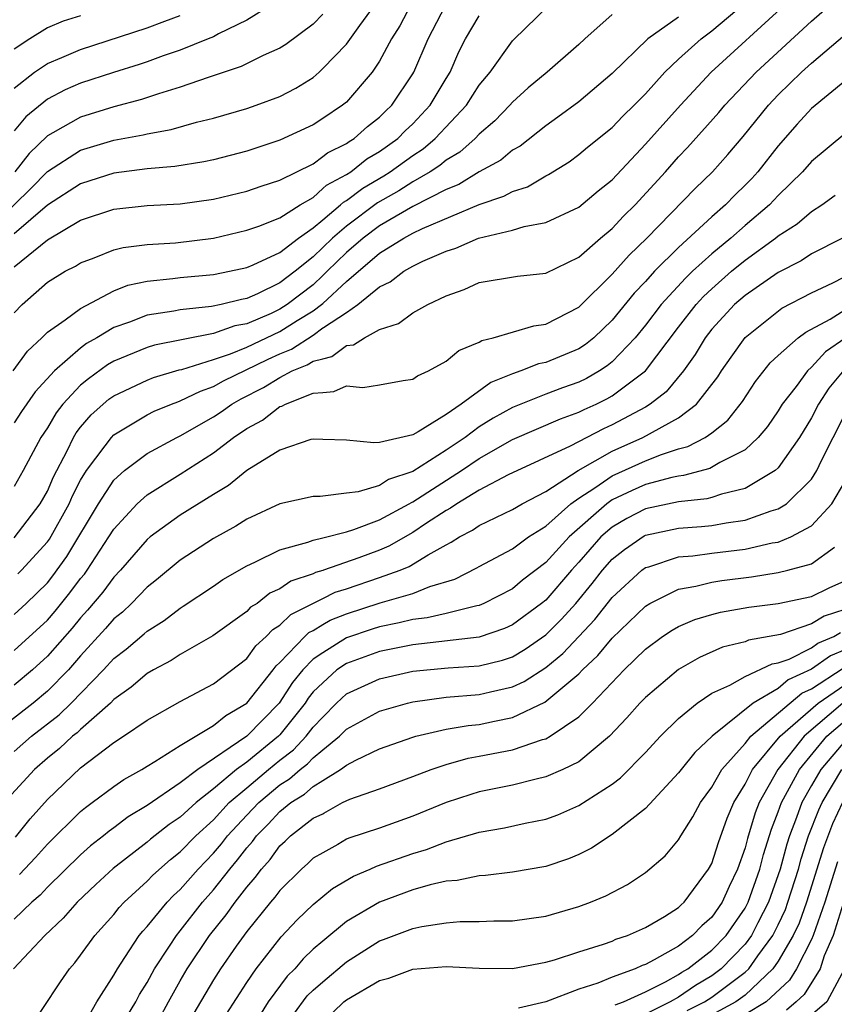
# Model space of a CAD drawing. Units: inches. Extents: x 2631000 to 2634000, y 1518000 to 1518965.
# Drawn here: x 2631307 to 2631356, y 1518117 to 1518176 of the extents above; entities that cross this region are included whole.
import ezdxf

# ---------------------------------------------------------------- set-up
doc = ezdxf.new("R2010")
doc.units = ezdxf.units.IN
doc.header["$MEASUREMENT"] = 0
doc.layers.add('LD26311518_2ft', color=254, linetype='Continuous')

msp = doc.modelspace()

# ---------------------------------------------------------------- linework, layer by layer
at = {"layer": 'LD26311518_2ft'}
for points, elevation in [([(2631304.928, 1518163), (2631308.015, 1518165.985), (2631309, 1518167.005), (2631311, 1518168.294), (2631313, 1518168.894), (2631314.776, 1518169.225), (2631315, 1518169.287), (2631316.46, 1518169.54), (2631317.988, 1518169.988), (2631319, 1518170.225), (2631321, 1518170.807), (2631321.569, 1518171), (2631323, 1518171.528), (2631323.968, 1518172.031), (2631325, 1518172.68), (2631325.37, 1518173), (2631325.584, 1518173.221), (2631327, 1518174.687), (2631327.807, 1518175.807), (2631328.692, 1518177)], 9012), ([(2631306.933, 1518155), (2631307.807, 1518156.193), (2631308.671, 1518157), (2631309, 1518157.337), (2631310.078, 1518158.078), (2631311, 1518158.766), (2631313, 1518159.831), (2631313.84, 1518160.16), (2631315, 1518160.411), (2631316.56, 1518160.56), (2631317, 1518160.626), (2631319, 1518160.813), (2631319.96, 1518161), (2631321, 1518161.233), (2631321.391, 1518161.391), (2631323, 1518162.142), (2631324.116, 1518163), (2631325, 1518163.615), (2631325.584, 1518164.104), (2631326.653, 1518165), (2631326.833, 1518165.167), (2631327, 1518165.255), (2631327.983, 1518166.017), (2631329.25, 1518166.75), (2631329.644, 1518167), (2631331, 1518167.976), (2631331.618, 1518168.382), (2631332.341, 1518169), (2631334.234, 1518171), (2631335, 1518172.204), (2631335.656, 1518173), (2631337, 1518174.879), (2631337.059, 1518174.941), (2631339.193, 1518177)], 9004), ([(2631307, 1518144.951), (2631308.566, 1518147), (2631309, 1518147.757), (2631309.377, 1518148.623), (2631310.197, 1518150.197), (2631310.576, 1518151), (2631310.733, 1518151.267), (2631311, 1518151.608), (2631311.647, 1518152.353), (2631312.708, 1518153.292), (2631313, 1518153.499), (2631315, 1518154.45), (2631315.394, 1518154.606), (2631316.941, 1518155.059), (2631317.09, 1518155.089), (2631319, 1518155.686), (2631320.028, 1518156.028), (2631321, 1518156.43), (2631323, 1518157.373), (2631324.033, 1518158.033), (2631325, 1518158.62), (2631325.513, 1518159), (2631325.584, 1518159.066), (2631327, 1518160.395), (2631329, 1518162.092), (2631330.458, 1518163), (2631331, 1518163.297), (2631331.578, 1518163.578), (2631335, 1518165.017), (2631336.484, 1518165.516), (2631337, 1518165.81), (2631337.904, 1518166.096), (2631339, 1518166.741), (2631339.176, 1518166.824), (2631340.406, 1518167.593), (2631341, 1518168.029), (2631341.523, 1518168.477), (2631343, 1518169.662), (2631343.652, 1518170.348), (2631344.323, 1518171), (2631345, 1518171.697), (2631346.175, 1518173), (2631347, 1518173.774), (2631348.352, 1518175), (2631349, 1518175.482), (2631351, 1518177.169)], 8998), ([(2631322.441, 1518177), (2631321, 1518176.124), (2631319.294, 1518175.294), (2631319, 1518175.131), (2631318.689, 1518175), (2631317, 1518174.322), (2631315.978, 1518173.978), (2631315, 1518173.623), (2631314.536, 1518173.464), (2631312.981, 1518172.981), (2631311, 1518172.327), (2631310.077, 1518171.922), (2631309, 1518171.364), (2631307.699, 1518170.301), (2631307, 1518169.458)], 9016), ([(2631330.871, 1518177), (2631330.21, 1518175.791), (2631329.71, 1518175), (2631329, 1518173.65), (2631328.562, 1518173), (2631327, 1518171.191), (2631326.776, 1518171), (2631325.584, 1518170.213), (2631325, 1518169.828), (2631323, 1518168.889), (2631321, 1518168.238), (2631319, 1518167.718), (2631318.412, 1518167.588), (2631316.683, 1518167.317), (2631315, 1518167.181), (2631313, 1518166.917), (2631311.558, 1518166.442), (2631311, 1518166.275), (2631309, 1518164.982), (2631307, 1518163.25)], 9010), ([(2631307, 1518161.268), (2631309, 1518162.906), (2631311, 1518164.079), (2631313, 1518164.748), (2631315, 1518164.966), (2631317, 1518165.059), (2631319, 1518165.338), (2631321, 1518165.822), (2631321.871, 1518166.128), (2631323, 1518166.488), (2631325, 1518167.477), (2631325.584, 1518167.918), (2631325.868, 1518168.132), (2631327, 1518168.688), (2631327.174, 1518168.825), (2631327.476, 1518169), (2631328.283, 1518169.717), (2631329, 1518170.279), (2631329.353, 1518170.647), (2631329.734, 1518171), (2631331, 1518172.884), (2631331.069, 1518173), (2631331.918, 1518175), (2631332.974, 1518177)], 9008), ([(2631307, 1518140.333), (2631307.724, 1518141), (2631309, 1518142.247), (2631309.336, 1518142.664), (2631310.171, 1518143.829), (2631312.08, 1518147), (2631313, 1518148.413), (2631313.649, 1518149), (2631315, 1518150.03), (2631316.787, 1518151), (2631317, 1518151.101), (2631319, 1518152.242), (2631319.459, 1518152.542), (2631320.1, 1518153), (2631320.673, 1518153.327), (2631322.005, 1518153.995), (2631323, 1518154.612), (2631323.748, 1518155), (2631324.64, 1518155.36), (2631325, 1518155.596), (2631325.584, 1518155.739), (2631326.128, 1518155.872), (2631327, 1518156.529), (2631327.429, 1518156.571), (2631328.094, 1518157), (2631329, 1518157.49), (2631330.134, 1518157.866), (2631331, 1518158.505), (2631331.897, 1518159), (2631333, 1518159.529), (2631334.09, 1518159.91), (2631335, 1518160.327), (2631337.3, 1518160.7), (2631339, 1518160.891), (2631341, 1518161.861), (2631342.301, 1518163), (2631343, 1518163.57), (2631343.688, 1518164.312), (2631344.381, 1518165), (2631346.207, 1518167), (2631347, 1518167.894), (2631347.544, 1518168.457), (2631349.426, 1518170.574), (2631349.777, 1518171), (2631351.667, 1518173), (2631355, 1518176.057), (2631356.086, 1518177)], 8994), ([(2631307.223, 1518142.777), (2631307.447, 1518143), (2631309, 1518144.702), (2631309.123, 1518144.877), (2631310.308, 1518147), (2631310.518, 1518147.482), (2631311, 1518148.423), (2631311.354, 1518149), (2631312.486, 1518150.485), (2631312.859, 1518151), (2631313, 1518151.144), (2631315, 1518152.352), (2631315.43, 1518152.57), (2631316.475, 1518153), (2631316.851, 1518153.149), (2631317, 1518153.192), (2631318.21, 1518153.79), (2631319, 1518154.06), (2631319.598, 1518154.402), (2631322.294, 1518155.706), (2631323, 1518156.035), (2631323.688, 1518156.312), (2631325, 1518157.16), (2631325.584, 1518157.593), (2631325.619, 1518157.619), (2631327, 1518158.525), (2631327.695, 1518159), (2631329, 1518160.067), (2631329.636, 1518160.364), (2631330.455, 1518161), (2631331, 1518161.312), (2631331.611, 1518161.61), (2631333, 1518162.219), (2631333.598, 1518162.401), (2631334.956, 1518163), (2631337, 1518163.48), (2631337.704, 1518163.704), (2631339, 1518163.939), (2631341, 1518164.865), (2631342.161, 1518165.839), (2631343, 1518166.517), (2631345, 1518168.65), (2631347.109, 1518171), (2631348.966, 1518173), (2631353.361, 1518177)], 8996), ([(2631343, 1518176.462), (2631341.356, 1518175), (2631341, 1518174.666), (2631339.093, 1518173), (2631337.943, 1518172.057), (2631337, 1518171.191), (2631336.841, 1518171), (2631335.947, 1518170.053), (2631335, 1518169.265), (2631334.748, 1518169), (2631333.823, 1518168.177), (2631333, 1518167.697), (2631332.624, 1518167.376), (2631332.052, 1518167), (2631331, 1518166.388), (2631330.152, 1518165.848), (2631328.868, 1518165.132), (2631327, 1518163.725), (2631326.16, 1518163), (2631325.584, 1518162.436), (2631325, 1518161.864), (2631323.918, 1518161), (2631323, 1518160.3), (2631321.643, 1518159.643), (2631321, 1518159.367), (2631320.691, 1518159.309), (2631319.464, 1518159), (2631318.876, 1518158.876), (2631317, 1518158.688), (2631316.606, 1518158.606), (2631315, 1518158.364), (2631313.946, 1518157.946), (2631313, 1518157.616), (2631311.984, 1518157), (2631311.358, 1518156.643), (2631311, 1518156.379), (2631309.421, 1518155), (2631308.267, 1518153.733), (2631307.442, 1518152.558), (2631307, 1518151.869)], 9002), ([(2631307, 1518172.035), (2631308.233, 1518173), (2631309, 1518173.523), (2631309.881, 1518173.881), (2631311, 1518174.365), (2631315, 1518175.655), (2631316.07, 1518176.069), (2631317, 1518176.403)], 9018), ([(2631307, 1518158.503), (2631307.485, 1518159), (2631309, 1518160.342), (2631310.073, 1518161), (2631310.69, 1518161.311), (2631311, 1518161.52), (2631311.815, 1518161.815), (2631313, 1518162.295), (2631313.558, 1518162.442), (2631315, 1518162.623), (2631316.721, 1518162.721), (2631319, 1518162.997), (2631321, 1518163.472), (2631321.723, 1518163.723), (2631323, 1518164.228), (2631324.219, 1518165), (2631325, 1518165.45), (2631325.584, 1518165.987), (2631325.807, 1518166.193), (2631327, 1518166.827), (2631327.265, 1518167), (2631328.235, 1518167.766), (2631329, 1518168.208), (2631330.102, 1518169), (2631330.542, 1518169.459), (2631331, 1518169.884), (2631332.039, 1518171), (2631333, 1518172.618), (2631333.241, 1518173), (2631333.779, 1518174.221), (2631334.18, 1518175), (2631335, 1518176.388)], 9006), ([(2631311, 1518176.386), (2631309.943, 1518176.057), (2631309, 1518175.664), (2631307.939, 1518175), (2631307, 1518174.383)], 9020), ([(2631347, 1518176.3), (2631345.156, 1518175), (2631343, 1518172.906), (2631341, 1518171.207), (2631339.724, 1518170.276), (2631339, 1518169.77), (2631337.456, 1518168.544), (2631337, 1518168.291), (2631336.297, 1518167.703), (2631335, 1518166.999), (2631333.766, 1518166.233), (2631333, 1518165.931), (2631331, 1518164.905), (2631329, 1518163.743), (2631328.02, 1518163), (2631327, 1518162.124), (2631325.853, 1518161), (2631325.584, 1518160.746), (2631325, 1518160.194), (2631323.446, 1518159), (2631323, 1518158.715), (2631322.465, 1518158.465), (2631321, 1518157.842), (2631320.292, 1518157.708), (2631319, 1518157.25), (2631315.455, 1518156.545), (2631315, 1518156.409), (2631313, 1518155.583), (2631312.629, 1518155.371), (2631311.467, 1518154.533), (2631311, 1518154.135), (2631309.94, 1518153), (2631309.528, 1518152.472), (2631309, 1518151.578), (2631308.614, 1518151), (2631307.553, 1518149), (2631307, 1518148.035)], 9000), ([(2631325.584, 1518176.485), (2631325, 1518175.885), (2631323.349, 1518174.651), (2631323, 1518174.437), (2631321.995, 1518173.995), (2631320.668, 1518173.332), (2631318.68, 1518172.68), (2631317, 1518172.083), (2631315.695, 1518171.695), (2631314.66, 1518171.34), (2631313, 1518170.9), (2631311, 1518170.29), (2631309.339, 1518169.338), (2631309, 1518169.16), (2631307.905, 1518168.094), (2631307.042, 1518167)], 9014), ([(2631307, 1518138.171), (2631309, 1518139.999), (2631309.467, 1518140.533), (2631310.363, 1518141.637), (2631311, 1518142.497), (2631311.23, 1518142.771), (2631311.398, 1518143), (2631312.708, 1518145), (2631313, 1518145.476), (2631314.408, 1518147), (2631315, 1518147.542), (2631317, 1518148.781), (2631319, 1518150.068), (2631320.213, 1518151), (2631321, 1518151.533), (2631321.959, 1518152.041), (2631323, 1518152.849), (2631323.119, 1518152.88), (2631323.331, 1518153), (2631325, 1518153.666), (2631325.584, 1518153.711), (2631326.238, 1518153.762), (2631327, 1518154.102), (2631327.993, 1518154.006), (2631329, 1518154.169), (2631330.43, 1518154.431), (2631331, 1518154.499), (2631331.292, 1518154.708), (2631331.952, 1518155), (2631333, 1518155.581), (2631333.777, 1518156.223), (2631335, 1518156.736), (2631335.161, 1518156.838), (2631335.845, 1518157), (2631338.279, 1518157.721), (2631339, 1518157.815), (2631341, 1518158.842), (2631343, 1518160.819), (2631344.025, 1518161.975), (2631345.087, 1518163), (2631348.008, 1518165.992), (2631349.044, 1518167), (2631349.964, 1518168.036), (2631350.883, 1518169.117), (2631352.405, 1518171), (2631353, 1518171.627), (2631354.4, 1518173), (2631355, 1518173.541), (2631357, 1518175.236)], 8992), ([(2631357, 1518172.45), (2631355, 1518170.8), (2631354.144, 1518169.856), (2631353, 1518168.552), (2631351.774, 1518167), (2631351.402, 1518166.598), (2631351, 1518166.181), (2631350.398, 1518165.602), (2631349.826, 1518165), (2631349, 1518164.279), (2631347, 1518162.442), (2631345.552, 1518161), (2631345, 1518160.388), (2631344.323, 1518159.677), (2631343, 1518158.057), (2631341.89, 1518157), (2631341.402, 1518156.598), (2631341, 1518156.34), (2631339, 1518155.511), (2631338.573, 1518155.427), (2631337.501, 1518155), (2631337, 1518154.834), (2631335.689, 1518154.311), (2631333.905, 1518153), (2631333, 1518152.375), (2631331.331, 1518151.331), (2631331, 1518151.155), (2631329, 1518150.7), (2631328.662, 1518150.662), (2631327, 1518150.836), (2631325.584, 1518150.879), (2631325, 1518150.897), (2631324.863, 1518150.863), (2631323, 1518150.228), (2631321, 1518149.002), (2631319.898, 1518148.102), (2631319, 1518147.565), (2631317, 1518146.305), (2631315.192, 1518145), (2631315, 1518144.844), (2631313.403, 1518143), (2631313, 1518142.581), (2631312.332, 1518141.668), (2631311.416, 1518140.584), (2631311, 1518140.138), (2631310.488, 1518139.512), (2631309, 1518137.815), (2631308.099, 1518137), (2631307, 1518136.079)], 8990), ([(2631357, 1518169.282), (2631355, 1518167.622), (2631354.462, 1518167), (2631353, 1518165.566), (2631352.466, 1518165), (2631351, 1518163.758), (2631350.138, 1518163), (2631349, 1518162.062), (2631347.838, 1518161), (2631347.408, 1518160.591), (2631345.957, 1518159), (2631345, 1518157.747), (2631344.387, 1518157), (2631343, 1518155.544), (2631342.702, 1518155.298), (2631342.236, 1518155), (2631341.456, 1518154.544), (2631341, 1518154.324), (2631340.022, 1518153.978), (2631339, 1518153.594), (2631337, 1518152.79), (2631335.842, 1518152.158), (2631335, 1518151.627), (2631334.15, 1518151), (2631333, 1518150.22), (2631331, 1518148.949), (2631329.546, 1518148.454), (2631329, 1518148.11), (2631327.719, 1518147.719), (2631327, 1518147.638), (2631325.584, 1518147.45), (2631325.429, 1518147.429), (2631325, 1518147.431), (2631323.005, 1518146.995), (2631321, 1518146.08), (2631320.351, 1518145.649), (2631319, 1518144.904), (2631317, 1518143.609), (2631315.574, 1518142.426), (2631315, 1518141.985), (2631314.057, 1518141), (2631313.518, 1518140.482), (2631313, 1518140.063), (2631312.51, 1518139.489), (2631311, 1518137.845), (2631310.265, 1518137), (2631309, 1518135.721), (2631308.139, 1518135), (2631305.574, 1518133)], 8988), ([(2631307, 1518132.079), (2631308.043, 1518133), (2631309.703, 1518134.297), (2631310.427, 1518135), (2631312.386, 1518137), (2631313, 1518137.674), (2631313.752, 1518138.248), (2631314.832, 1518139.168), (2631315, 1518139.329), (2631316.028, 1518139.972), (2631317, 1518140.723), (2631317.176, 1518140.824), (2631319, 1518142.039), (2631319.565, 1518142.436), (2631321, 1518143.271), (2631321.482, 1518143.482), (2631323, 1518144.236), (2631324.69, 1518144.69), (2631325, 1518144.812), (2631325.584, 1518144.958), (2631327, 1518145.313), (2631327.445, 1518145.445), (2631329, 1518146.041), (2631330.779, 1518147), (2631330.915, 1518147.085), (2631331, 1518147.114), (2631333.928, 1518149), (2631335, 1518149.73), (2631337, 1518150.872), (2631339.883, 1518152.117), (2631341, 1518152.516), (2631341.318, 1518152.682), (2631342.036, 1518153), (2631342.686, 1518153.314), (2631343, 1518153.498), (2631345, 1518155.016), (2631347, 1518157.634), (2631348.063, 1518159), (2631348.51, 1518159.49), (2631349, 1518159.955), (2631350.187, 1518161), (2631351, 1518161.673), (2631352.832, 1518163), (2631353, 1518163.141), (2631354.135, 1518163.865), (2631355, 1518164.61), (2631355.618, 1518165), (2631356.423, 1518165.577)], 8986), ([(2631356.875, 1518163), (2631355, 1518162.045), (2631354.372, 1518161.628), (2631353, 1518160.938), (2631351, 1518159.553), (2631350.37, 1518159), (2631349, 1518157.508), (2631348.604, 1518157), (2631348.004, 1518155.996), (2631347.291, 1518155), (2631346.251, 1518153.75), (2631345.288, 1518153), (2631345, 1518152.825), (2631343, 1518151.751), (2631342.48, 1518151.52), (2631340.466, 1518150.466), (2631336.736, 1518148.736), (2631335, 1518147.823), (2631333.649, 1518147), (2631333.269, 1518146.731), (2631333, 1518146.592), (2631331.825, 1518145.825), (2631331, 1518145.264), (2631329.556, 1518144.444), (2631329, 1518144.216), (2631327.742, 1518143.742), (2631325.631, 1518143), (2631325.584, 1518142.985), (2631325.147, 1518142.853), (2631325, 1518142.781), (2631323.667, 1518142.334), (2631323, 1518141.878), (2631322.393, 1518141.607), (2631321.621, 1518141), (2631321.236, 1518140.764), (2631321, 1518140.507), (2631318.961, 1518139.039), (2631317, 1518137.929), (2631316.444, 1518137.556), (2631315.395, 1518137), (2631315, 1518136.773), (2631314.053, 1518135.947), (2631313, 1518135.208), (2631312.798, 1518135), (2631311, 1518133.411), (2631310.791, 1518133.209), (2631310.522, 1518133), (2631309.74, 1518132.26), (2631309, 1518131.674), (2631308.236, 1518131), (2631306.406, 1518129)], 8984), ([(2631307.079, 1518126.921), (2631307.975, 1518128.025), (2631309, 1518129.193), (2631311, 1518131.094), (2631313, 1518132.622), (2631313.591, 1518133), (2631315, 1518133.973), (2631317, 1518135.085), (2631319, 1518136.155), (2631321, 1518137.677), (2631321.558, 1518138.442), (2631322.175, 1518139), (2631322.57, 1518139.43), (2631323, 1518139.694), (2631323.661, 1518140.339), (2631325.584, 1518141.296), (2631326.332, 1518141.668), (2631327, 1518141.87), (2631329, 1518142.551), (2631330.237, 1518143), (2631330.778, 1518143.222), (2631331.933, 1518143.933), (2631333, 1518144.521), (2631333.32, 1518144.68), (2631333.807, 1518145), (2631334.594, 1518145.406), (2631335, 1518145.693), (2631337, 1518146.652), (2631337.586, 1518147), (2631339, 1518147.741), (2631340.947, 1518149), (2631343, 1518150.172), (2631344.845, 1518151), (2631347, 1518152.176), (2631348.089, 1518153), (2631349.357, 1518154.643), (2631349.584, 1518155), (2631350.164, 1518155.836), (2631351, 1518157.01), (2631353.217, 1518158.783), (2631355, 1518159.71), (2631356.297, 1518160.297), (2631357.656, 1518161)], 8982), ([(2631307.333, 1518124.667), (2631308.296, 1518125.704), (2631309, 1518126.497), (2631311, 1518128.468), (2631311.288, 1518128.712), (2631311.703, 1518129), (2631313, 1518129.969), (2631313.602, 1518130.398), (2631314.681, 1518131), (2631315, 1518131.203), (2631315.476, 1518131.476), (2631317, 1518132.438), (2631319, 1518133.645), (2631319.741, 1518134.259), (2631321, 1518134.987), (2631322.601, 1518137), (2631322.769, 1518137.231), (2631323, 1518137.439), (2631324.494, 1518139), (2631324.75, 1518139.25), (2631325, 1518139.375), (2631325.584, 1518139.722), (2631326.019, 1518139.981), (2631327, 1518140.374), (2631329.037, 1518141.037), (2631331, 1518141.604), (2631332.018, 1518142.018), (2631333.533, 1518142.466), (2631334.863, 1518143.137), (2631335, 1518143.227), (2631337, 1518144.29), (2631337.972, 1518145), (2631339, 1518145.65), (2631340.522, 1518147), (2631341, 1518147.339), (2631341.959, 1518147.959), (2631343, 1518148.683), (2631345, 1518149.596), (2631345.978, 1518149.978), (2631347, 1518150.302), (2631347.559, 1518150.442), (2631348.597, 1518151), (2631349, 1518151.278), (2631349.963, 1518152.037), (2631350.843, 1518153.156), (2631351.638, 1518154.362), (2631352.518, 1518155.482), (2631353, 1518155.934), (2631354.21, 1518157), (2631354.66, 1518157.34), (2631356.123, 1518158.123), (2631357, 1518158.68)], 8980), ([(2631357.076, 1518157), (2631355.845, 1518156.155), (2631355, 1518155.22), (2631354.758, 1518155), (2631354.071, 1518154.071), (2631353.245, 1518153), (2631353, 1518152.599), (2631352.347, 1518151.652), (2631351.796, 1518151), (2631351, 1518150.257), (2631349.481, 1518149.481), (2631348.88, 1518149.12), (2631347.296, 1518148.704), (2631347, 1518148.673), (2631346.587, 1518148.587), (2631345, 1518148.154), (2631344.2, 1518147.8), (2631343, 1518147.228), (2631342.672, 1518147), (2631340.408, 1518145), (2631339, 1518143.454), (2631337.605, 1518142.395), (2631337, 1518141.884), (2631335.28, 1518141), (2631335, 1518140.883), (2631334.864, 1518140.864), (2631333, 1518140.391), (2631331.875, 1518140.125), (2631331, 1518140.03), (2631330.179, 1518139.821), (2631329, 1518139.595), (2631328.55, 1518139.45), (2631327, 1518138.935), (2631325.584, 1518138.024), (2631325, 1518137.649), (2631324.373, 1518137), (2631323.762, 1518136.238), (2631322.963, 1518135), (2631321, 1518133.002), (2631318.053, 1518131), (2631317, 1518130.202), (2631315, 1518128.823), (2631313.861, 1518128.139), (2631313, 1518127.483), (2631312.715, 1518127.285), (2631312.377, 1518127), (2631311.602, 1518126.399), (2631311, 1518125.864), (2631309, 1518123.917), (2631308.562, 1518123.438), (2631308.068, 1518123), (2631307, 1518121.98)], 8978), ([(2631356.952, 1518155.048), (2631356.043, 1518153.958), (2631355.418, 1518153), (2631355, 1518152.182), (2631354.282, 1518151), (2631353, 1518149.171), (2631352.814, 1518149), (2631351, 1518147.924), (2631349.589, 1518147.589), (2631349, 1518147.382), (2631348.699, 1518147.301), (2631347, 1518147.127), (2631345, 1518146.7), (2631343.885, 1518146.115), (2631343, 1518145.598), (2631342.327, 1518145), (2631341, 1518143.481), (2631340.561, 1518143), (2631339, 1518141.197), (2631338.755, 1518141), (2631337, 1518139.705), (2631336.513, 1518139.487), (2631335, 1518138.964), (2631331, 1518138.506), (2631329, 1518138.099), (2631327, 1518137.388), (2631326.431, 1518137), (2631325.584, 1518136.211), (2631325, 1518135.668), (2631324.703, 1518135.297), (2631324.513, 1518135), (2631323, 1518133.082), (2631322.92, 1518133), (2631321, 1518131.443), (2631320.395, 1518131), (2631319, 1518129.829), (2631317.952, 1518129), (2631317, 1518128.133), (2631316.324, 1518127.675), (2631315.206, 1518126.794), (2631315, 1518126.614), (2631312.964, 1518125.036), (2631311.924, 1518124.077), (2631310.79, 1518123), (2631309.956, 1518122.044), (2631308.846, 1518121), (2631306.97, 1518119)], 8976), ([(2631307.67, 1518115), (2631309.782, 1518118.218), (2631310.336, 1518119), (2631310.648, 1518119.352), (2631311, 1518119.81), (2631311.86, 1518121), (2631313, 1518122.272), (2631313.321, 1518122.679), (2631313.624, 1518123), (2631315, 1518124.263), (2631315.359, 1518124.641), (2631316.422, 1518125.578), (2631317, 1518126.029), (2631317.941, 1518127), (2631319, 1518127.971), (2631319.953, 1518129), (2631321, 1518129.903), (2631322.319, 1518131), (2631323, 1518131.556), (2631323.812, 1518132.188), (2631324.572, 1518133), (2631325, 1518133.552), (2631325.584, 1518134.156), (2631326.399, 1518135), (2631327, 1518135.563), (2631329, 1518136.458), (2631331, 1518136.92), (2631333.124, 1518137.124), (2631335, 1518137.237), (2631336.409, 1518137.591), (2631337, 1518137.789), (2631337.763, 1518138.237), (2631339, 1518139.1), (2631339.952, 1518140.048), (2631340.806, 1518141), (2631341.807, 1518142.193), (2631342.426, 1518143), (2631343, 1518143.655), (2631343.745, 1518144.255), (2631344.934, 1518145.066), (2631345, 1518145.1), (2631347, 1518145.527), (2631348.374, 1518145.627), (2631349, 1518145.696), (2631349.857, 1518145.857), (2631351, 1518146.008), (2631352.574, 1518146.574), (2631353, 1518146.689), (2631353.49, 1518147), (2631355, 1518148.492), (2631355.326, 1518149), (2631355.612, 1518149.612), (2631357, 1518152.369)], 8974), ([(2631311, 1518115.253), (2631311.976, 1518117), (2631313, 1518118.611), (2631313.213, 1518119), (2631313.668, 1518119.668), (2631314.532, 1518121), (2631314.738, 1518121.262), (2631315, 1518121.538), (2631316.206, 1518123), (2631316.592, 1518123.407), (2631317, 1518123.773), (2631318.076, 1518125), (2631319, 1518125.953), (2631319.481, 1518126.519), (2631319.844, 1518127), (2631321, 1518128.244), (2631321.378, 1518128.622), (2631321.727, 1518129), (2631323, 1518130.066), (2631323.574, 1518130.426), (2631324.222, 1518131), (2631324.66, 1518131.34), (2631325, 1518131.704), (2631325.584, 1518132.182), (2631326.583, 1518133), (2631327, 1518133.432), (2631329, 1518134.511), (2631330.689, 1518135), (2631331, 1518135.075), (2631333, 1518135.348), (2631335, 1518135.508), (2631335.679, 1518135.679), (2631337, 1518135.969), (2631337.711, 1518136.29), (2631339, 1518137.133), (2631340.025, 1518137.976), (2631341.967, 1518140.033), (2631343, 1518141.35), (2631344.796, 1518143), (2631345, 1518143.154), (2631345.209, 1518143.209), (2631347, 1518143.798), (2631347.868, 1518143.868), (2631349, 1518144.028), (2631351, 1518144.274), (2631352.644, 1518144.644), (2631353, 1518144.698), (2631353.768, 1518145), (2631355, 1518145.668), (2631356.221, 1518147), (2631357, 1518148.321)], 8972), ([(2631313.821, 1518116.178), (2631314.322, 1518117), (2631314.551, 1518117.449), (2631315, 1518118.172), (2631315.443, 1518119), (2631316.352, 1518120.352), (2631316.767, 1518121), (2631317, 1518121.276), (2631318.349, 1518123), (2631319, 1518123.741), (2631319.987, 1518125), (2631320.452, 1518125.548), (2631321, 1518126.272), (2631321.346, 1518126.654), (2631321.594, 1518127), (2631322.298, 1518127.703), (2631323, 1518128.464), (2631323.66, 1518129), (2631324.483, 1518129.517), (2631325, 1518129.974), (2631325.584, 1518130.335), (2631326.657, 1518131), (2631327, 1518131.266), (2631327.563, 1518131.563), (2631329, 1518132.247), (2631331, 1518132.946), (2631331.192, 1518133), (2631333, 1518133.421), (2631334.343, 1518133.657), (2631335, 1518133.715), (2631335.918, 1518133.918), (2631337, 1518134.129), (2631338.954, 1518135.046), (2631341, 1518136.766), (2631341.223, 1518137), (2631342.145, 1518137.855), (2631343, 1518138.908), (2631345, 1518140.838), (2631345.266, 1518141), (2631347, 1518141.856), (2631348.038, 1518142.038), (2631349, 1518142.288), (2631349.614, 1518142.386), (2631351.39, 1518142.61), (2631353, 1518142.862), (2631353.582, 1518143), (2631355, 1518143.393), (2631356.397, 1518144.397)], 8970), ([(2631315.211, 1518115), (2631316.287, 1518117), (2631317, 1518118.278), (2631317.421, 1518119), (2631318.767, 1518121), (2631319.765, 1518122.235), (2631320.303, 1518123), (2631321, 1518123.907), (2631321.516, 1518124.484), (2631321.889, 1518125), (2631322.417, 1518125.583), (2631323, 1518126.396), (2631323.319, 1518126.681), (2631323.641, 1518127), (2631325, 1518128.072), (2631325.584, 1518128.333), (2631325.641, 1518128.359), (2631326.764, 1518129), (2631327.216, 1518129.216), (2631329, 1518129.842), (2631331, 1518130.577), (2631332.105, 1518131), (2631333, 1518131.304), (2631334.327, 1518131.674), (2631335, 1518131.793), (2631337, 1518132.191), (2631338.803, 1518132.803), (2631339, 1518132.854), (2631339.263, 1518133), (2631341, 1518134.176), (2631341.822, 1518135), (2631343.723, 1518137), (2631345, 1518138.243), (2631346.036, 1518139), (2631346.611, 1518139.389), (2631347, 1518139.61), (2631347.971, 1518140.029), (2631349, 1518140.341), (2631349.528, 1518140.472), (2631351.223, 1518140.777), (2631353, 1518140.985), (2631355, 1518141.423), (2631356.061, 1518141.939), (2631357, 1518142.36)], 8968), ([(2631357, 1518140.64), (2631355.769, 1518140.231), (2631355, 1518139.762), (2631353.132, 1518139.132), (2631352.464, 1518139), (2631351.216, 1518138.784), (2631351, 1518138.683), (2631349.642, 1518138.358), (2631348.252, 1518137.748), (2631347, 1518137.026), (2631345, 1518135.34), (2631344.674, 1518135), (2631343.892, 1518134.108), (2631342.851, 1518133), (2631341, 1518131.469), (2631340.029, 1518131), (2631339, 1518130.546), (2631338.424, 1518130.424), (2631337, 1518130.057), (2631335, 1518129.646), (2631334.5, 1518129.501), (2631333, 1518129.001), (2631331, 1518128.185), (2631329, 1518127.47), (2631327.142, 1518126.858), (2631327, 1518126.792), (2631326.483, 1518126.483), (2631325.584, 1518125.98), (2631325, 1518125.653), (2631324.672, 1518125.328), (2631324.305, 1518125), (2631323, 1518123.712), (2631322.702, 1518123.299), (2631322.434, 1518123), (2631321, 1518121.25), (2631320.367, 1518120.367), (2631319.419, 1518119), (2631319, 1518118.339), (2631317.042, 1518115)], 8966), ([(2631319.762, 1518116.238), (2631321, 1518118.171), (2631321.579, 1518119), (2631323.081, 1518120.919), (2631324.049, 1518121.951), (2631325, 1518122.875), (2631325.584, 1518123.351), (2631326.17, 1518123.83), (2631327.424, 1518124.576), (2631328.44, 1518125), (2631328.823, 1518125.177), (2631331, 1518125.941), (2631331.821, 1518126.178), (2631333, 1518126.641), (2631335, 1518127.23), (2631336.514, 1518127.486), (2631337.772, 1518127.772), (2631339, 1518128.011), (2631339.725, 1518128.275), (2631341, 1518128.827), (2631343, 1518130.123), (2631343.499, 1518130.501), (2631345, 1518132.031), (2631345.909, 1518133), (2631347, 1518134.072), (2631348.124, 1518135), (2631349, 1518135.59), (2631350.084, 1518136.084), (2631351, 1518136.608), (2631352.642, 1518137.358), (2631353, 1518137.42), (2631353.651, 1518137.651), (2631355, 1518138.327), (2631355.394, 1518138.606), (2631356.354, 1518139), (2631356.755, 1518139.245)], 8964), ([(2631357, 1518138.196), (2631356.152, 1518137.848), (2631355, 1518137.031), (2631353.606, 1518136.395), (2631353, 1518135.883), (2631351.495, 1518135), (2631349.013, 1518133), (2631347.97, 1518132.03), (2631347.147, 1518131), (2631347, 1518130.797), (2631345, 1518128.653), (2631343, 1518127.087), (2631341.75, 1518126.25), (2631341, 1518125.876), (2631340.383, 1518125.617), (2631339, 1518125.158), (2631337, 1518124.819), (2631335.38, 1518124.621), (2631335, 1518124.603), (2631333.68, 1518124.32), (2631333, 1518124.265), (2631332.052, 1518124.052), (2631331, 1518123.742), (2631329, 1518123.012), (2631327, 1518121.843), (2631325.584, 1518120.66), (2631325, 1518120.173), (2631324.399, 1518119.601), (2631323.901, 1518119), (2631323.446, 1518118.554), (2631322.292, 1518117), (2631320.26, 1518113.74)], 8962), ([(2631323, 1518115.125), (2631324.639, 1518117.361), (2631325, 1518117.716), (2631325.584, 1518118.214), (2631327, 1518119.423), (2631329, 1518120.671), (2631329.246, 1518120.754), (2631331, 1518121.43), (2631331.55, 1518121.55), (2631333, 1518121.772), (2631333.844, 1518121.844), (2631335, 1518121.837), (2631335.88, 1518121.88), (2631337, 1518121.878), (2631339, 1518122.171), (2631341, 1518122.742), (2631341.689, 1518123), (2631342.618, 1518123.382), (2631343.926, 1518124.074), (2631345, 1518124.795), (2631346.198, 1518125.802), (2631347, 1518126.755), (2631347.139, 1518127), (2631347.858, 1518128.141), (2631348.32, 1518129), (2631349, 1518129.928), (2631349.604, 1518131), (2631351, 1518132.57), (2631351.348, 1518133), (2631354.414, 1518135.587), (2631355, 1518135.853), (2631356.91, 1518137.09)], 8960), ([(2631325.584, 1518115.775), (2631326.846, 1518117), (2631327, 1518117.133), (2631329, 1518118.292), (2631329.563, 1518118.437), (2631331, 1518118.966), (2631333, 1518119.143), (2631335, 1518119.029), (2631337, 1518119.005), (2631339, 1518119.386), (2631339.532, 1518119.531), (2631341, 1518120.019), (2631342.478, 1518120.478), (2631343, 1518120.664), (2631343.23, 1518120.77), (2631343.933, 1518121), (2631345, 1518121.476), (2631346.144, 1518122.144), (2631347, 1518122.679), (2631347.156, 1518122.844), (2631347.337, 1518123), (2631348.81, 1518125), (2631349, 1518125.346), (2631349.402, 1518126.598), (2631349.931, 1518128.069), (2631350.32, 1518129), (2631351, 1518130.122), (2631351.451, 1518131), (2631353.124, 1518133), (2631355.408, 1518135), (2631357, 1518136.097)], 8958), ([(2631356.894, 1518135), (2631354.558, 1518133), (2631352.967, 1518131), (2631351.85, 1518129), (2631351.609, 1518128.39), (2631351.15, 1518126.851), (2631351, 1518126.273), (2631350.552, 1518125), (2631350.048, 1518123.952), (2631349.625, 1518123), (2631349, 1518122.1), (2631348.41, 1518121.59), (2631347.848, 1518121), (2631347, 1518120.367), (2631345.525, 1518119.525), (2631345, 1518119.258), (2631344.806, 1518119.194), (2631344.387, 1518119), (2631343, 1518118.483), (2631342.134, 1518118.134), (2631341, 1518117.767), (2631339, 1518116.997), (2631337.37, 1518116.63)], 8956), ([(2631343.176, 1518116.823), (2631343.687, 1518117), (2631345, 1518117.608), (2631346.207, 1518118.207), (2631347, 1518118.656), (2631347.204, 1518118.796), (2631347.552, 1518119), (2631349, 1518120.11), (2631349.859, 1518121), (2631351, 1518122.644), (2631351.187, 1518123), (2631351.894, 1518125), (2631352.122, 1518125.878), (2631352.592, 1518127.408), (2631353, 1518128.44), (2631353.197, 1518129), (2631354.271, 1518131), (2631355.924, 1518133), (2631357, 1518133.928)], 8954), ([(2631357, 1518132.706), (2631355.558, 1518131), (2631355, 1518130.042), (2631354.418, 1518129), (2631354.102, 1518128.102), (2631353.672, 1518127), (2631353.509, 1518126.491), (2631353.107, 1518125), (2631352.415, 1518123), (2631351.769, 1518121.768), (2631351.385, 1518121), (2631351, 1518120.48), (2631349.574, 1518119), (2631349, 1518118.564), (2631348.012, 1518117.988), (2631347, 1518117.292), (2631346.485, 1518117), (2631345, 1518116.268)], 8952), ([(2631347.519, 1518116.481), (2631348.562, 1518117), (2631349, 1518117.283), (2631351, 1518118.787), (2631351.225, 1518119), (2631351.772, 1518119.772), (2631352.681, 1518121), (2631353, 1518121.64), (2631353.43, 1518122.57), (2631353.584, 1518123), (2631354.211, 1518125), (2631354.379, 1518125.621), (2631354.819, 1518127), (2631355.437, 1518128.564), (2631355.641, 1518129), (2631356.83, 1518131)], 8950), ([(2631356.868, 1518129), (2631356.271, 1518127.729), (2631355.716, 1518126.284), (2631354.7, 1518123), (2631354.251, 1518121.749), (2631353.905, 1518121), (2631353, 1518119.451), (2631352.681, 1518119), (2631351, 1518117.409), (2631350.448, 1518117), (2631349, 1518116.23)], 8948), ([(2631356.566, 1518125.434), (2631355.811, 1518123), (2631355.106, 1518121), (2631355, 1518120.759), (2631354.098, 1518119), (2631353.684, 1518118.317), (2631352.271, 1518117), (2631351, 1518116.233)], 8946), ([(2631357, 1518123.255), (2631356.313, 1518121), (2631355.773, 1518119.773), (2631355.527, 1518119), (2631354.559, 1518117.441), (2631354.085, 1518117), (2631353.504, 1518116.495)], 8944), ([(2631356.997, 1518119), (2631355.926, 1518117), (2631354.35, 1518115.65)], 8942)]:
    msp.add_lwpolyline(points, dxfattribs=dict(at, elevation=elevation))

doc.saveas('drawing.dxf')
